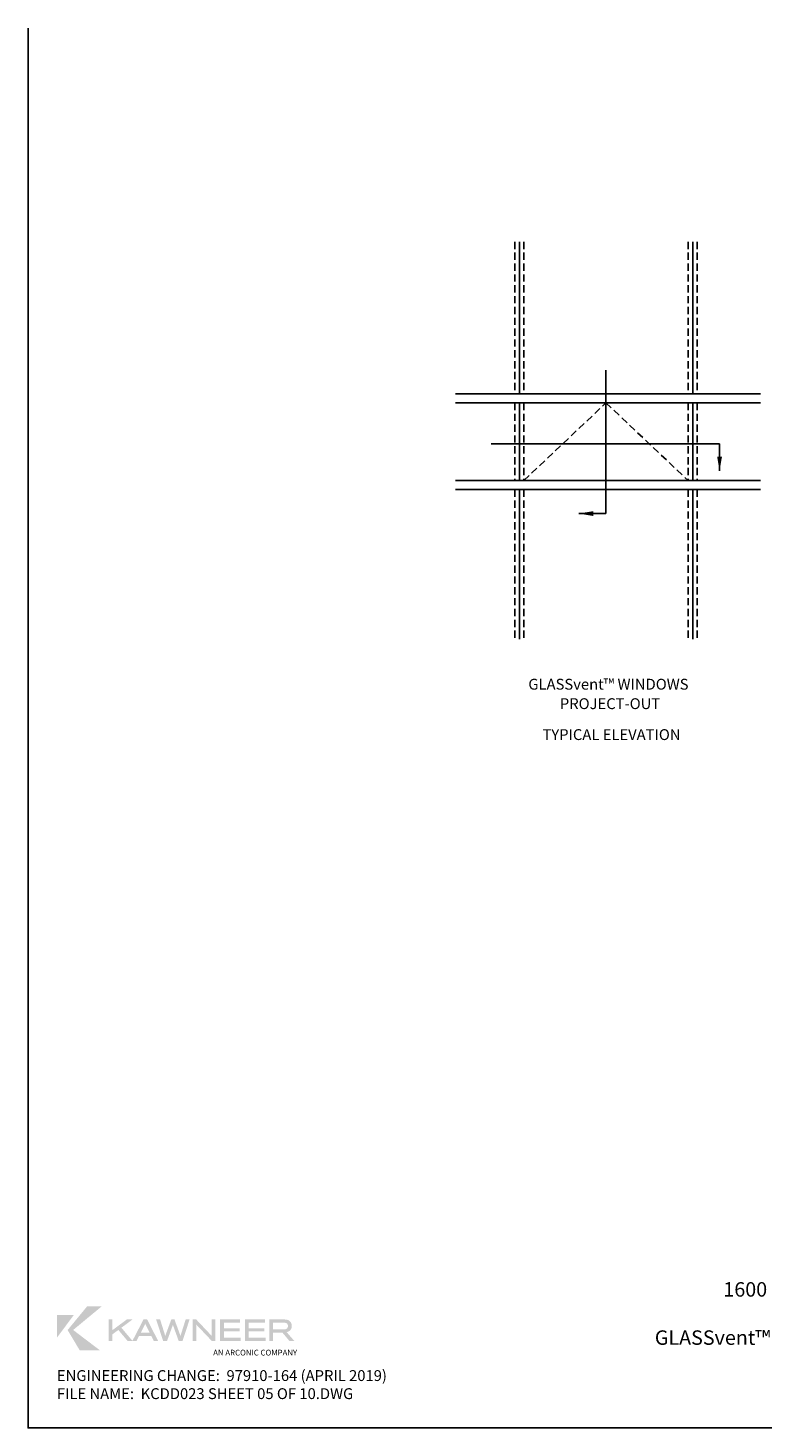
# Model space of a CAD drawing. Extents: x 0 to 75.5, y 0 to 48.4.
# Drawn here: x 0 to 25.4, y 0 to 48.4 of the extents above; entities that cross this region are included whole.
import ezdxf
from ezdxf.enums import TextEntityAlignment as Align

# ---------------------------------------------------------------- set-up
doc = ezdxf.new("R2010")
doc.units = 0
doc.header["$LTSCALE"] = 0.5
doc.header["$MEASUREMENT"] = 0
doc.linetypes.add('DASHED', pattern=[0.75, 0.5, -0.25])
doc.layers.get('0').update_dxf_attribs({"linetype": 'CONTINUOUS'})
for name, color, linetype in [('FORMAT', 7, 'CONTINUOUS'), ('Kawneer Logo-English', 7, 'CONTINUOUS'), ('R-ANNO-DIMS', 3, 'CONTINUOUS'), ('R-SWTS-DET1', 1, 'CONTINUOUS'), ('TEXT', 3, 'CONTINUOUS')]:
    doc.layers.add(name, color=color, linetype=linetype)
doc.styles.get("Standard").update_dxf_attribs({"font": 'arial.ttf'})

# ---------------------------------------------------------------- blocks, each defined once
blk = doc.blocks.new('Kawneer Logo English')
at = {"layer": 'Kawneer Logo-English'}
for points in [[(0.2706, 0.0336), (0.2688, 0.035), (0.2633, 0.0391), (0.255, 0.0454), (0.2442, 0.0536), (0.2314, 0.0633), (0.2173, 0.0741), (0.202, 0.0857), (0.1863, 0.0976), (0.1706, 0.1096), (0.1553, 0.1211), (0.1411, 0.132), (0.1285, 0.1417), (0.1176, 0.15), (0.1094, 0.1563), (0.1041, 0.1604), (0.1023, 0.1619), (0.1044, 0.1637), (0.1101, 0.1683), (0.1189, 0.1757), (0.1304, 0.1851), (0.1439, 0.1963), (0.159, 0.2087), (0.1751, 0.2221), (0.1917, 0.2359), (0.2083, 0.2496), (0.2244, 0.2628), (0.2395, 0.2753), (0.253, 0.2864), (0.2644, 0.2959), (0.2731, 0.3031), (0.2788, 0.3078), (0.2808, 0.3095), (0.2799, 0.3095), (0.277, 0.3096), (0.2725, 0.3096), (0.2666, 0.3096), (0.2597, 0.3096), (0.252, 0.3096), (0.2438, 0.3096), (0.2352, 0.3096), (0.2267, 0.3096), (0.2184, 0.3095), (0.2106, 0.3095), (0.2037, 0.3095), (0.1979, 0.3095), (0.1933, 0.3095), (0.1904, 0.3095), (0.1894, 0.3095), (0.188, 0.3078), (0.1841, 0.303), (0.1781, 0.2958), (0.1702, 0.2862), (0.161, 0.2751), (0.1507, 0.2625), (0.1396, 0.2491), (0.1283, 0.2352), (0.1169, 0.2214), (0.1059, 0.208), (0.0955, 0.1955), (0.0863, 0.1843), (0.0785, 0.1748), (0.0724, 0.1675), (0.0686, 0.1627), (0.0672, 0.1612), (0.068, 0.1597), (0.0704, 0.1556), (0.0743, 0.1493), (0.0791, 0.1412), (0.0849, 0.1315), (0.0913, 0.1208), (0.0982, 0.1092), (0.1053, 0.0973), (0.1124, 0.0855), (0.1193, 0.0739), (0.1257, 0.0632), (0.1315, 0.0535), (0.1364, 0.0454), (0.1402, 0.0391), (0.1426, 0.035), (0.1435, 0.0336)], [(0.0002, 0.2564), (0, 0.1137), (0.0012, 0.1153), (0.0046, 0.1197), (0.0099, 0.1268), (0.0167, 0.136), (0.0248, 0.1468), (0.0339, 0.1588), (0.0435, 0.1717), (0.0535, 0.185), (0.0634, 0.1984), (0.073, 0.2112), (0.0821, 0.2234), (0.0902, 0.2342), (0.097, 0.2433), (0.1022, 0.2503), (0.1057, 0.2549), (0.1069, 0.2565)], [(0.8092, 0.2278), (0.7789, 0.1309), (0.7782, 0.1288), (0.7776, 0.127), (0.7771, 0.1253), (0.7767, 0.1238), (0.7764, 0.1249), (0.7761, 0.126), (0.7759, 0.1268), (0.7758, 0.1272), (0.7756, 0.128), (0.7751, 0.1292), (0.774, 0.1323), (0.7721, 0.1373), (0.7698, 0.1436), (0.7671, 0.1512), (0.764, 0.1596), (0.7606, 0.1686), (0.7573, 0.1779), (0.7539, 0.1872), (0.7506, 0.1962), (0.7475, 0.2046), (0.7448, 0.2122), (0.7424, 0.2185), (0.7406, 0.2235), (0.7395, 0.2266), (0.7391, 0.2278), (0.7191, 0.2278), (0.6843, 0.1336), (0.6832, 0.1306), (0.6824, 0.1282), (0.6817, 0.1261), (0.6812, 0.1241), (0.6809, 0.1251), (0.6805, 0.1262), (0.6802, 0.1273), (0.6799, 0.1287), (0.6795, 0.1298), (0.6785, 0.1329), (0.677, 0.1378), (0.675, 0.1442), (0.6726, 0.1516), (0.67, 0.16), (0.6672, 0.169), (0.6643, 0.1782), (0.6614, 0.1875), (0.6586, 0.1964), (0.656, 0.2047), (0.6536, 0.2123), (0.6516, 0.2186), (0.6501, 0.2235), (0.6491, 0.2266), (0.6488, 0.2278), (0.6238, 0.2278), (0.6676, 0.0927), (0.6923, 0.0927), (0.726, 0.1855), (0.727, 0.1883), (0.7278, 0.1906), (0.7285, 0.1928), (0.729, 0.1947), (0.7299, 0.1922), (0.7307, 0.1894), (0.7318, 0.1863), (0.7331, 0.1827), (0.7655, 0.0927), (0.7896, 0.0927), (0.8341, 0.2278), (0.8306, 0.2278)], [(0.9726, 0.2278), (0.9726, 0.1355), (0.973, 0.1265), (0.973, 0.1255), (0.9731, 0.1238), (0.9717, 0.1254), (0.9711, 0.1263), (0.9642, 0.1339), (0.8756, 0.2278), (0.853, 0.2278), (0.853, 0.0927), (0.8757, 0.0927), (0.8757, 0.1928), (0.8757, 0.1931), (0.8756, 0.194), (0.8755, 0.1953), (0.8754, 0.1968), (0.8756, 0.1965), (0.8757, 0.1963), (0.8765, 0.1955), (0.8782, 0.1936), (0.8798, 0.1918), (0.8805, 0.1909), (0.8816, 0.1898), (0.8845, 0.1867), (0.8892, 0.1819), (0.8952, 0.1756), (0.9021, 0.1681), (0.91, 0.1598), (0.9184, 0.151), (0.9272, 0.1418), (0.9358, 0.1326), (0.9442, 0.1237), (0.9521, 0.1154), (0.9591, 0.108), (0.965, 0.1017), (0.9696, 0.0969), (0.9726, 0.0938), (0.9736, 0.0927), (0.9952, 0.0927), (0.9952, 0.2278), (0.9927, 0.2278)], [(1.0494, 0.1526), (1.0512, 0.1526), (1.0549, 0.1526), (1.0602, 0.1526), (1.0668, 0.1526), (1.0744, 0.1526), (1.0827, 0.1526), (1.0915, 0.1526), (1.1006, 0.1526), (1.1095, 0.1526), (1.1182, 0.1526), (1.1262, 0.1526), (1.1334, 0.1526), (1.1396, 0.1526), (1.1442, 0.1526), (1.1472, 0.1526), (1.1482, 0.1526), (1.1482, 0.173), (1.1472, 0.173), (1.1442, 0.173), (1.1396, 0.173), (1.1335, 0.173), (1.1262, 0.173), (1.1182, 0.173), (1.1095, 0.173), (1.1006, 0.173), (1.0915, 0.173), (1.0827, 0.173), (1.0744, 0.173), (1.0668, 0.173), (1.0602, 0.173), (1.0549, 0.173), (1.0512, 0.173), (1.0494, 0.173), (1.0494, 0.1754), (1.0494, 0.1794), (1.0494, 0.1844), (1.0494, 0.1899), (1.0494, 0.1953), (1.0494, 0.2003), (1.0494, 0.2043), (1.0494, 0.2067), (1.0512, 0.2067), (1.055, 0.2067), (1.0605, 0.2067), (1.0672, 0.2067), (1.075, 0.2067), (1.0835, 0.2067), (1.0925, 0.2067), (1.1019, 0.2067), (1.1111, 0.2067), (1.12, 0.2067), (1.1283, 0.2067), (1.1356, 0.2067), (1.1419, 0.2067), (1.1466, 0.2067), (1.1497, 0.2067), (1.1508, 0.2067), (1.1508, 0.2278), (1.1483, 0.2278), (1.0259, 0.2278), (1.0259, 0.0927), (1.1556, 0.0927), (1.1556, 0.1137), (1.1545, 0.1137), (1.1512, 0.1137), (1.1462, 0.1137), (1.1397, 0.1137), (1.1319, 0.1137), (1.1232, 0.1137), (1.1139, 0.1137), (1.1043, 0.1137), (1.0945, 0.1137), (1.0851, 0.1137), (1.0761, 0.1137), (1.0679, 0.1137), (1.0609, 0.1137), (1.0552, 0.1137), (1.0513, 0.1137), (1.0494, 0.1137), (1.0494, 0.1164), (1.0494, 0.1209), (1.0494, 0.1267), (1.0494, 0.1331), (1.0494, 0.1395), (1.0494, 0.1453), (1.0494, 0.1499)], [(1.2056, 0.1526), (1.2075, 0.1526), (1.2112, 0.1526), (1.2165, 0.1526), (1.223, 0.1526), (1.2306, 0.1526), (1.239, 0.1526), (1.2478, 0.1526), (1.2568, 0.1526), (1.2658, 0.1526), (1.2744, 0.1526), (1.2826, 0.1526), (1.2897, 0.1526), (1.2958, 0.1526), (1.3005, 0.1526), (1.3035, 0.1526), (1.3045, 0.1526), (1.3045, 0.173), (1.3035, 0.173), (1.3005, 0.173), (1.2958, 0.173), (1.2897, 0.173), (1.2826, 0.173), (1.2744, 0.173), (1.2658, 0.173), (1.2568, 0.173), (1.2478, 0.173), (1.239, 0.173), (1.2306, 0.173), (1.223, 0.173), (1.2165, 0.173), (1.2112, 0.173), (1.2075, 0.173), (1.2056, 0.173), (1.2056, 0.1754), (1.2056, 0.1794), (1.2056, 0.1844), (1.2056, 0.1899), (1.2056, 0.1953), (1.2056, 0.2003), (1.2056, 0.2043), (1.2056, 0.2067), (1.2075, 0.2067), (1.2113, 0.2067), (1.2167, 0.2067), (1.2234, 0.2067), (1.2313, 0.2067), (1.2397, 0.2067), (1.2489, 0.2067), (1.2581, 0.2067), (1.2674, 0.2067), (1.2762, 0.2067), (1.2845, 0.2067), (1.2919, 0.2067), (1.2981, 0.2067), (1.3029, 0.2067), (1.306, 0.2067), (1.3071, 0.2067), (1.3071, 0.2278), (1.3046, 0.2278), (1.1822, 0.2278), (1.1822, 0.0927), (1.3119, 0.0927), (1.3119, 0.1137), (1.3107, 0.1137), (1.3075, 0.1137), (1.3024, 0.1137), (1.2959, 0.1137), (1.2882, 0.1137), (1.2795, 0.1137), (1.2702, 0.1137), (1.2605, 0.1137), (1.2508, 0.1137), (1.2413, 0.1137), (1.2324, 0.1137), (1.2242, 0.1137), (1.2172, 0.1137), (1.2115, 0.1137), (1.2076, 0.1137), (1.2056, 0.1137), (1.2056, 0.1164), (1.2056, 0.1209), (1.2056, 0.1267), (1.2056, 0.1331), (1.2056, 0.1395), (1.2056, 0.1453), (1.2056, 0.1499)]]:
    blk.add_hatch(color=256, dxfattribs=at).paths.add_polyline_path(points)
h = blk.add_hatch(color=256, dxfattribs=at)
h.paths.add_polyline_path([(0.527, 0.1446), (0.529, 0.1487), (0.5323, 0.1552), (0.5365, 0.1634), (0.541, 0.1723), (0.5453, 0.1808), (0.5491, 0.1882), (0.5516, 0.1932), (0.5526, 0.1952), (0.5528, 0.1958), (0.5534, 0.1971), (0.5542, 0.199), (0.555, 0.2013), (0.5555, 0.2001), (0.5561, 0.1989), (0.5567, 0.1975), (0.5575, 0.1959), (0.5583, 0.1943), (0.5606, 0.1896), (0.564, 0.1829), (0.568, 0.1749), (0.5724, 0.1662), (0.5766, 0.1578), (0.5803, 0.1503), (0.5831, 0.1446), (0.5791, 0.1446), (0.5725, 0.1446), (0.5642, 0.1446), (0.555, 0.1446), (0.5459, 0.1446), (0.5376, 0.1446), (0.5311, 0.1446)], flags=16)
h.paths.add_polyline_path([(0.5657, 0.2278), (0.5444, 0.2278), (0.4748, 0.0934), (0.473, 0.0956), (0.47, 0.0991), (0.4661, 0.1037), (0.4616, 0.1091), (0.4563, 0.1153), (0.4507, 0.122), (0.4448, 0.1291), (0.4387, 0.1362), (0.4327, 0.1433), (0.4269, 0.1502), (0.4215, 0.1567), (0.4165, 0.1626), (0.4123, 0.1675), (0.4089, 0.1715), (0.4065, 0.1744), (0.4053, 0.1758), (0.4067, 0.1769), (0.4094, 0.1789), (0.4132, 0.1817), (0.4179, 0.1852), (0.4232, 0.1891), (0.4291, 0.1935), (0.4353, 0.1982), (0.4416, 0.2029), (0.4479, 0.2076), (0.454, 0.2121), (0.4596, 0.2163), (0.4646, 0.22), (0.4689, 0.2232), (0.4721, 0.2256), (0.4743, 0.2272), (0.475, 0.2278), (0.4674, 0.2278), (0.4396, 0.2278), (0.4386, 0.227), (0.4359, 0.2251), (0.4318, 0.2221), (0.4264, 0.2181), (0.4201, 0.2133), (0.4129, 0.208), (0.4051, 0.2023), (0.397, 0.1963), (0.3889, 0.1904), (0.3809, 0.1845), (0.3733, 0.1788), (0.3663, 0.1737), (0.3602, 0.1691), (0.355, 0.1654), (0.3513, 0.1626), (0.3491, 0.161), (0.3491, 0.1631), (0.3491, 0.1663), (0.3491, 0.1703), (0.3491, 0.175), (0.3491, 0.1802), (0.3491, 0.1858), (0.3491, 0.1917), (0.3491, 0.1975), (0.3491, 0.2033), (0.3491, 0.2088), (0.3491, 0.214), (0.3491, 0.2185), (0.3491, 0.2223), (0.3491, 0.2252), (0.3491, 0.2271), (0.3491, 0.2278), (0.3258, 0.2278), (0.3258, 0.0927), (0.3487, 0.0927), (0.3487, 0.0944), (0.3487, 0.0988), (0.3487, 0.1052), (0.3487, 0.1126), (0.3487, 0.12), (0.3487, 0.1267), (0.3487, 0.1318), (0.3487, 0.1343), (0.3507, 0.1357), (0.3549, 0.1388), (0.3605, 0.1429), (0.3669, 0.1476), (0.3733, 0.1523), (0.3792, 0.1566), (0.3837, 0.1599), (0.3862, 0.1618), (0.3873, 0.1604), (0.3895, 0.1578), (0.3925, 0.1542), (0.3965, 0.1495), (0.4009, 0.1443), (0.4058, 0.1384), (0.4109, 0.1322), (0.4162, 0.126), (0.4216, 0.1196), (0.4266, 0.1137), (0.4313, 0.108), (0.4355, 0.1029), (0.4391, 0.0987), (0.4418, 0.0955), (0.4436, 0.0934), (0.4442, 0.0927), (0.4743, 0.0927), (0.4754, 0.0927), (0.5008, 0.0927), (0.5015, 0.094), (0.5032, 0.0973), (0.5055, 0.1021), (0.5083, 0.1077), (0.5111, 0.1135), (0.5137, 0.1186), (0.5157, 0.1226), (0.5167, 0.1248), (0.518, 0.1248), (0.5207, 0.1248), (0.5246, 0.1248), (0.5296, 0.1248), (0.5353, 0.1248), (0.5415, 0.1248), (0.5482, 0.1248), (0.5551, 0.1248), (0.562, 0.1248), (0.5688, 0.1248), (0.575, 0.1248), (0.5807, 0.1248), (0.5856, 0.1248), (0.5896, 0.1248), (0.5923, 0.1248), (0.5936, 0.1248), (0.5946, 0.1226), (0.5966, 0.1186), (0.5992, 0.1135), (0.602, 0.1077), (0.6048, 0.1021), (0.6071, 0.0973), (0.6088, 0.094), (0.6094, 0.0927), (0.6364, 0.0927), (0.5672, 0.2278)])
h = blk.add_hatch(color=256, dxfattribs=at)
h.paths.add_polyline_path([(1.3584, 0.1651), (1.3584, 0.168), (1.3584, 0.1729), (1.3584, 0.1792), (1.3584, 0.1862), (1.3584, 0.1931), (1.3584, 0.1995), (1.3584, 0.2044), (1.3584, 0.2072), (1.3599, 0.2072), (1.3627, 0.2072), (1.3664, 0.2072), (1.3711, 0.2072), (1.3764, 0.2072), (1.3823, 0.2072), (1.3883, 0.2072), (1.3946, 0.2072), (1.4008, 0.2072), (1.4067, 0.2072), (1.4123, 0.2072), (1.4173, 0.2072), (1.4214, 0.2072), (1.4245, 0.2072), (1.4266, 0.2072), (1.4273, 0.2072), (1.431, 0.2071), (1.4343, 0.2069), (1.4359, 0.2067), (1.4374, 0.2064), (1.4389, 0.2061), (1.4404, 0.2056), (1.4417, 0.2051), (1.443, 0.2045), (1.4442, 0.2037), (1.4454, 0.2029), (1.4466, 0.2018), (1.4476, 0.2007), (1.4486, 0.1993), (1.4495, 0.1978), (1.4504, 0.1961), (1.4511, 0.1945), (1.4516, 0.193), (1.452, 0.1914), (1.4522, 0.19), (1.4524, 0.1887), (1.4524, 0.1875), (1.4525, 0.1863), (1.4524, 0.1845), (1.4522, 0.1828), (1.4519, 0.181), (1.4514, 0.1794), (1.4508, 0.1779), (1.4501, 0.1765), (1.4493, 0.1751), (1.4483, 0.1737), (1.447, 0.1723), (1.4457, 0.1711), (1.4443, 0.17), (1.4428, 0.169), (1.4412, 0.1682), (1.4396, 0.1675), (1.4379, 0.1669), (1.4361, 0.1665), (1.4342, 0.166), (1.4324, 0.1657), (1.4304, 0.1655), (1.4285, 0.1654), (1.4244, 0.1652), (1.4202, 0.1651), (1.4177, 0.1651), (1.4111, 0.1651), (1.4018, 0.1651), (1.391, 0.1651), (1.38, 0.1651), (1.37, 0.1651), (1.3623, 0.1651)], flags=16)
h.paths.add_polyline_path([(1.4438, 0.1486), (1.4469, 0.1492), (1.4495, 0.1499), (1.4519, 0.1506), (1.454, 0.1515), (1.4559, 0.1522), (1.4576, 0.153), (1.4591, 0.154), (1.4606, 0.1549), (1.4621, 0.1558), (1.4634, 0.1569), (1.4647, 0.158), (1.4659, 0.1591), (1.467, 0.1602), (1.468, 0.1613), (1.4689, 0.1626), (1.4699, 0.1637), (1.4706, 0.1649), (1.4715, 0.1662), (1.4721, 0.1674), (1.4728, 0.1686), (1.4733, 0.1699), (1.4738, 0.1711), (1.4743, 0.1724), (1.4747, 0.1737), (1.4754, 0.1761), (1.4758, 0.1785), (1.4762, 0.1808), (1.4765, 0.1831), (1.4766, 0.1851), (1.4767, 0.1871), (1.4766, 0.1889), (1.4765, 0.1906), (1.4764, 0.1924), (1.4761, 0.1941), (1.4758, 0.1958), (1.4756, 0.1974), (1.4751, 0.199), (1.4746, 0.2006), (1.4742, 0.2021), (1.4735, 0.2036), (1.473, 0.2051), (1.4722, 0.2065), (1.4715, 0.2079), (1.4706, 0.2092), (1.4698, 0.2105), (1.4689, 0.2118), (1.4679, 0.213), (1.4669, 0.2141), (1.4658, 0.2154), (1.4647, 0.2164), (1.4635, 0.2174), (1.4622, 0.2184), (1.461, 0.2194), (1.4596, 0.2203), (1.4583, 0.2211), (1.4568, 0.222), (1.4554, 0.2227), (1.4538, 0.2234), (1.4523, 0.224), (1.4507, 0.2246), (1.4491, 0.2251), (1.4473, 0.2256), (1.4452, 0.2262), (1.4433, 0.2265), (1.4411, 0.2269), (1.4389, 0.2272), (1.4364, 0.2274), (1.4335, 0.2276), (1.43, 0.2277), (1.4261, 0.2278), (1.426, 0.2278), (1.3349, 0.2278), (1.3349, 0.0927), (1.3586, 0.0927), (1.3586, 0.0947), (1.3586, 0.1001), (1.3586, 0.108), (1.3586, 0.117), (1.3586, 0.1263), (1.3586, 0.1348), (1.3586, 0.1413), (1.3586, 0.1448), (1.3623, 0.1448), (1.3694, 0.1448), (1.3787, 0.1448), (1.389, 0.1448), (1.3993, 0.1448), (1.4082, 0.1448), (1.4147, 0.1448), (1.4177, 0.1448), (1.4201, 0.142), (1.4252, 0.136), (1.4323, 0.1276), (1.4403, 0.1181), (1.4482, 0.1087), (1.455, 0.1006), (1.4599, 0.0948), (1.4618, 0.0927), (1.4925, 0.0927), (1.4907, 0.0948), (1.4856, 0.1005), (1.4785, 0.1088), (1.4701, 0.1183), (1.4615, 0.1282), (1.4536, 0.1373), (1.4474, 0.1445)])
at = {"layer": 'Kawneer Logo-English', "insert": (1.5101, 0.0373), "char_height": 0.036, "attachment_point": 3}
blk.add_mtext_dynamic_manual_height_columns('{\\fArial TUR|b0|i0|c0|p34;\\T1.05;AN ARCONIC COMPANY}', width=0.61259, gutter_width=1, heights=[0], dxfattribs=at)

msp = doc.modelspace()

# ---------------------------------------------------------------- linework, layer by layer
at = {"linetype": 'DASHED'}
for p, q in [((16.829, 41.014), (16.829, 35.757)), ((17.142, 41.014), (17.142, 35.757)), ((22.829, 41.014), (22.829, 35.757)), ((23.142, 41.014), (23.142, 35.757)), ((16.829, 35.445), (16.829, 32.757)), ((17.142, 35.445), (17.142, 32.757)), ((22.829, 35.445), (22.829, 32.757)), ((23.142, 35.445), (23.142, 32.757)), ((16.829, 32.445), (16.829, 27.273)), ((17.142, 32.445), (17.142, 27.273)), ((22.829, 32.445), (22.829, 27.273)), ((23.142, 32.445), (23.142, 27.273))]:
    msp.add_line(p, q, dxfattribs=at)
at = {"linetype": 'Continuous'}
for p, q in [((16.993, 41.014), (16.993, 35.757)), ((22.993, 41.014), (22.993, 35.757)), ((16.993, 35.445), (16.993, 32.757)), ((22.993, 35.445), (22.993, 32.757)), ((16.993, 32.445), (16.993, 27.273)), ((22.993, 32.445), (22.993, 27.273))]:
    msp.add_line(p, q, dxfattribs=at)
for p, q in [((25.327, 35.757), (14.785, 35.757)), ((25.327, 35.445), (14.785, 35.445)), ((25.327, 32.757), (14.785, 32.757)), ((25.327, 32.445), (14.785, 32.445))]:
    msp.add_line(p, q)
at = {"layer": 'FORMAT'}
msp.add_lwpolyline([(75.519, 0), (0, 0), (0, 48.407)], dxfattribs=at)
at = {"layer": 'R-ANNO-DIMS'}
for p, q in [((19.985, 31.618), (19.985, 36.575)), ((16.011, 34.033), (23.912, 34.033)), ((23.912, 34.033), (23.912, 33.09)), ((19.985, 31.618), (19.043, 31.618))]:
    msp.add_line(p, q, dxfattribs=at)
for points in [[(23.829, 33.59), (23.996, 33.59), (23.912, 33.09)], [(19.543, 31.701), (19.543, 31.535), (19.043, 31.618)]]:
    msp.add_solid(points, dxfattribs=at)
at = {"layer": 'R-SWTS-DET1', "linetype": 'DASHED'}
for p, q in [((17.142, 32.757), (19.985, 35.445)), ((19.985, 35.445), (22.829, 32.757))]:
    msp.add_line(p, q, dxfattribs=at)

# ---------------------------------------------------------------- block references
at = {"xscale": 5.5, "yscale": 5.5, "zscale": 5.5}
msp.add_blockref('Kawneer Logo English', (1, 2.5), dxfattribs=at)

# ---------------------------------------------------------------- texts
at = {"color": 2, "linetype": 'Continuous'}
for s, p in [('GLASSvent™ WINDOWS ', (20.127, 25.53)), ('PROJECT-OUT', (20.125, 24.857)), ('TYPICAL ELEVATION', (20.176, 23.788))]:
    msp.add_text(s, height=0.375, dxfattribs=at).set_placement(p, align=Align.CENTER)
at = {"layer": 'TEXT', "insert": (30, 2.834), "char_height": 0.5, "width": 20.05424, "attachment_point": 8}
msp.add_mtext('1600 WALL SYSTEM™2 CURTAIN WALL \\P7-1/2" DEEP (1" INFILL)\\PGLASSvent{\\H1.0833x;™\\H0.92311x; WINDOWS FOR CURTAIN WALL DETAILS}', dxfattribs=at)
at = {"layer": 'TEXT', "insert": (1, 2), "char_height": 0.375, "attachment_point": 1}
msp.add_mtext_dynamic_manual_height_columns('ENGINEERING CHANGE:  97910-164 (APRIL 2019)\\PFILE NAME:  KCDD023 SHEET 05 OF 10.DWG', width=14.68275, gutter_width=1.25, heights=[0], dxfattribs=at)

doc.saveas('drawing.dxf')
